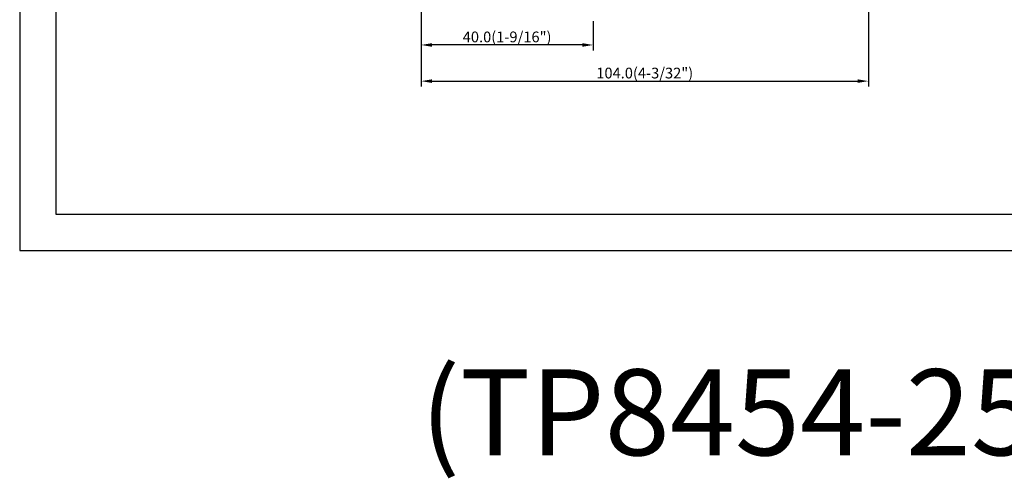
# Model space of a CAD drawing. Extents: x 9322 to 9887, y 1720 to 2170.
# Drawn here: x 9322 to 9551, y 1720 to 1827 of the extents above; entities that cross this region are included whole.
import ezdxf

# ---------------------------------------------------------------- set-up
doc = ezdxf.new("R2010")
doc.units = 0
doc.layers.get('0').update_dxf_attribs({"linetype": 'CONTINUOUS'})
doc.layers.add('3', color=3, linetype='CONTINUOUS')
doc.styles.add('ROMANS', font='romans.shx', dxfattribs={"height": 2.5})

msp = doc.modelspace()

# ---------------------------------------------------------------- linework, layer by layer
at = {"color": 1}
for p, q in [((9322.232, 2170.44), (9322.232, 1772.933)), ((9322.232, 1772.933), (9887.113, 1772.933))]:
    msp.add_line(p, q, dxfattribs=at)
at = {"color": 4}
for p, q in [((9415.575, 1896.768), (9415.575, 1811.074)), ((9519.575, 1896.768), (9519.575, 1811.074)), ((9415.575, 1826.298), (9415.575, 1819.481)), ((9455.575, 1826.298), (9455.575, 1819.481)), ((9453.075, 1820.731), (9418.075, 1820.731)), ((9418.075, 1812.324), (9517.075, 1812.324))]:
    msp.add_line(p, q, dxfattribs=at)
for points in [[(9418.075, 1821.147), (9418.075, 1820.314), (9415.575, 1820.731)], [(9453.075, 1821.147), (9453.075, 1820.314), (9455.575, 1820.731)], [(9418.075, 1812.741), (9418.075, 1811.907), (9415.575, 1812.324)], [(9517.075, 1812.741), (9517.075, 1811.907), (9519.575, 1812.324)]]:
    msp.add_solid(points, dxfattribs=at)
at = {"layer": '3'}
for p, q in [((9330.632, 2164.393), (9330.632, 1781.393)), ((9330.632, 1781.393), (9882.632, 1781.393))]:
    msp.add_line(p, q, dxfattribs=at)

# ---------------------------------------------------------------- texts
at = {"color": 7, "char_height": 2.5, "attachment_point": 5, "style": 'ROMANS'}
for s, insert in [('\\A1;40.0(1-9/16")', (9435.575, 1822.606)), ('\\A1;104.0(4-3/32")', (9467.575, 1814.199))]:
    msp.add_mtext(s, dxfattribs=dict(at, insert=insert))
at = {"insert": (9415.427, 1745.315), "char_height": 20, "width": 491.47, "attachment_point": 1, "style": 'ROMANS'}
msp.add_mtext('{\\fGulim|b0|i0|c129|p49;(TP8454-25-TSR-SWB)}', dxfattribs=at)

doc.saveas('drawing.dxf')
